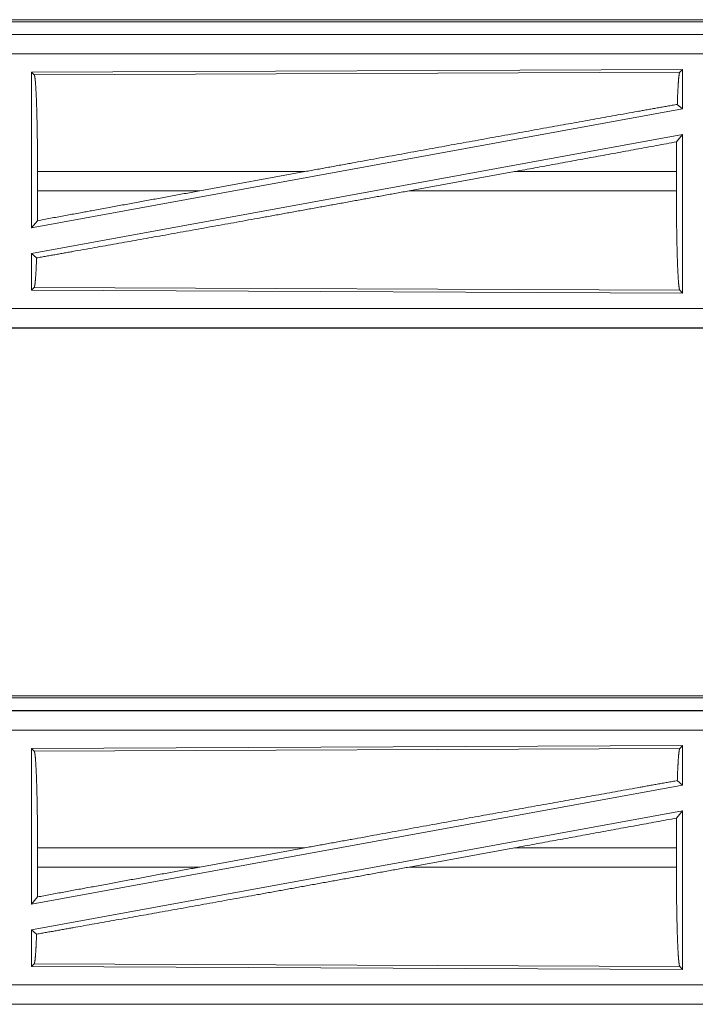
# Model space of a CAD drawing. Units: inches. Extents: x 26 to 149, y 13 to 130.
# Drawn here: x 40 to 42, y 21 to 24 of the extents above; entities that cross this region are included whole.
import ezdxf

# ---------------------------------------------------------------- set-up
doc = ezdxf.new("R2010")
doc.units = ezdxf.units.IN
doc.header["$MEASUREMENT"] = 0
doc.layers.add('Trimetric', color=7, linetype='Continuous', true_color=0xffffff)

msp = doc.modelspace()

# ---------------------------------------------------------------- linework, layer by layer
at = {"layer": 'Trimetric', "color": 18, "linetype": 'Continuous', "lineweight": 18}
for p, q in [((38.7148, 23.568), (44.2463, 23.568)), ((39.2806, 23.5627), (44.2511, 23.5627)), ((44.2463, 23.53), (38.7148, 23.53)), ((39.7547, 23.5296), (44.2463, 23.5296)), ((44.2463, 23.4796), (39.7547, 23.4796)), ((41.5321, 23.4395), (39.8479, 23.4321)), ((39.8479, 23.4321), (39.8479, 23.0294)), ((39.8479, 23.4321), (39.8552, 23.4249)), ((39.8552, 23.4249), (41.5248, 23.4322)), ((41.5321, 23.4395), (41.5248, 23.4322)), ((41.5321, 23.4395), (41.5321, 23.3374)), ((41.5185, 23.3488), (41.5321, 23.3374)), ((41.5321, 23.3374), (39.8479, 23.0294)), ((41.5321, 23.2705), (39.8479, 22.9625)), ((41.5165, 23.2518), (41.5321, 23.2705)), ((41.5321, 23.2705), (41.5321, 22.8604)), ((39.8636, 23.1251), (39.8636, 23.1749)), ((40.5552, 23.1749), (39.8636, 23.1749)), ((40.2831, 23.1251), (40.5552, 23.1749)), ((40.825, 23.1251), (41.0975, 23.1749)), ((41.5161, 23.1749), (41.0975, 23.1749)), ((41.5161, 23.1251), (41.5161, 23.1749)), ((39.8636, 23.1251), (40.2831, 23.1251)), ((40.825, 23.1251), (41.5161, 23.1251)), ((39.8479, 23.0294), (39.8632, 23.0478)), ((39.8479, 22.9625), (39.8479, 22.8678)), ((39.8479, 22.9625), (39.8612, 22.9515)), ((39.8552, 22.875), (39.8479, 22.8678)), ((39.8479, 22.8678), (41.5321, 22.8604)), ((41.5248, 22.8678), (39.8552, 22.875)), ((41.5248, 22.8678), (41.5321, 22.8604)), ((39.7547, 22.8203), (44.4901, 22.8203)), ((44.4901, 22.77), (38.7148, 22.77)), ((44.4901, 22.7704), (39.7547, 22.7704)), ((38.7148, 21.818), (44.2463, 21.818)), ((39.2806, 21.8127), (44.2511, 21.8127)), ((44.2463, 21.78), (38.7148, 21.78)), ((39.7547, 21.7796), (44.2463, 21.7796)), ((44.2463, 21.7296), (39.7547, 21.7296)), ((41.5321, 21.6895), (39.8479, 21.6821)), ((41.5321, 21.6895), (41.5248, 21.6822)), ((41.5321, 21.6895), (41.5321, 21.5874)), ((39.8479, 21.6821), (39.8479, 21.2794)), ((39.8479, 21.6821), (39.8552, 21.6749)), ((39.8552, 21.6749), (41.5248, 21.6822)), ((41.5321, 21.5874), (39.8479, 21.2794)), ((41.5185, 21.5988), (41.5321, 21.5874)), ((41.5321, 21.5205), (39.8479, 21.2125)), ((41.5165, 21.5018), (41.5321, 21.5205)), ((41.5321, 21.5205), (41.5321, 21.1104)), ((39.8636, 21.3751), (39.8636, 21.4249)), ((40.5552, 21.4249), (39.8636, 21.4249)), ((40.2831, 21.3751), (40.5552, 21.4249)), ((40.825, 21.3751), (41.0975, 21.4249)), ((41.5161, 21.4249), (41.0975, 21.4249)), ((41.5161, 21.3751), (41.5161, 21.4249)), ((39.8636, 21.3751), (40.2831, 21.3751)), ((40.825, 21.3751), (41.5161, 21.3751)), ((39.8479, 21.2794), (39.8632, 21.2978)), ((39.8479, 21.2125), (39.8479, 21.1178)), ((39.8479, 21.2125), (39.8612, 21.2015)), ((39.8552, 21.125), (39.8479, 21.1178)), ((41.5248, 21.1178), (39.8552, 21.125)), ((39.8479, 21.1178), (41.5321, 21.1104)), ((41.5248, 21.1178), (41.5321, 21.1104)), ((39.7547, 21.0703), (44.4901, 21.0703)), ((44.4901, 21.02), (38.7148, 21.02)), ((44.4901, 21.0204), (39.7547, 21.0204))]:
    msp.add_line(p, q, dxfattribs=at)
for points, knots in [([(39.8552, 23.4249), (39.8567, 23.4198), (39.8581, 23.4076), (39.8594, 23.3886), (39.8606, 23.3634), (39.8617, 23.3327), (39.8625, 23.2974), (39.8631, 23.2586), (39.8635, 23.2174), (39.8636, 23.1749)], [0, 0, 0.021238, 0.070392, 0.146401, 0.247132, 0.369689, 0.510531, 0.665574, 0.830327, 1, 1]), ([(41.5248, 23.4322), (41.5234, 23.4275), (41.522, 23.4165), (41.5207, 23.3994), (41.5195, 23.3766), (41.5185, 23.3488)], [0, 0, 0.058212, 0.190815, 0.395555, 0.667541, 1, 1]), ([(41.5185, 23.3488), (41.4146, 23.3303), (41.1876, 23.2896), (40.9415, 23.2452), (40.6848, 23.1985), (40.5552, 23.1749)], [0, 0, 0.107739, 0.34335, 0.598891, 0.865464, 1, 1]), ([(41.5165, 23.2518), (41.5162, 23.2138), (41.5161, 23.1749)], [0, 0, 0.494192, 1, 1]), ([(40.825, 23.1251), (40.6928, 23.101), (40.4328, 23.0538), (40.1863, 23.0094), (39.9622, 22.9694), (39.8612, 22.9515)], [0, 0, 0.137206, 0.407075, 0.662822, 0.895218, 1, 1]), ([(40.2831, 23.1251), (39.9997, 23.073), (39.8632, 23.0478)], [0, 0, 0.674849, 1, 1]), ([(39.8636, 23.1251), (39.8635, 23.0859), (39.8632, 23.0478)], [0, 0, 0.506225, 1, 1]), ([(41.5161, 23.1251), (41.5162, 23.0813), (41.5166, 23.0389), (41.5173, 22.999), (41.5181, 22.9627), (41.5192, 22.9311), (41.5204, 22.9052), (41.5218, 22.8856), (41.5233, 22.873), (41.5248, 22.8678)], [0, 0, 0.169647, 0.334368, 0.489388, 0.630219, 0.75277, 0.853509, 0.929532, 0.978719, 1, 1]), ([(39.8612, 22.9515), (39.8599, 22.9202), (39.8584, 22.8966), (39.8568, 22.8813), (39.8552, 22.875)], [0, 0, 0.406946, 0.71583, 0.915538, 1, 1]), ([(39.8552, 21.6749), (39.8567, 21.6698), (39.8581, 21.6576), (39.8594, 21.6386), (39.8606, 21.6134), (39.8617, 21.5827), (39.8625, 21.5474), (39.8631, 21.5086), (39.8635, 21.4674), (39.8636, 21.4249)], [0, 0, 0.021238, 0.070392, 0.146401, 0.247132, 0.369689, 0.510531, 0.665574, 0.830327, 1, 1]), ([(41.5248, 21.6822), (41.5234, 21.6775), (41.522, 21.6665), (41.5207, 21.6494), (41.5195, 21.6266), (41.5185, 21.5988)], [0, 0, 0.058212, 0.190815, 0.395555, 0.667541, 1, 1]), ([(41.5185, 21.5988), (41.4146, 21.5803), (41.1876, 21.5396), (40.9415, 21.4952), (40.6848, 21.4485), (40.5552, 21.4249)], [0, 0, 0.107739, 0.34335, 0.598891, 0.865464, 1, 1]), ([(41.5165, 21.5018), (41.5162, 21.4638), (41.5161, 21.4249)], [0, 0, 0.494192, 1, 1]), ([(40.825, 21.3751), (40.6928, 21.351), (40.4328, 21.3038), (40.1863, 21.2594), (39.9622, 21.2194), (39.8612, 21.2015)], [0, 0, 0.137206, 0.407075, 0.662822, 0.895218, 1, 1]), ([(39.8636, 21.3751), (39.8635, 21.3359), (39.8632, 21.2978)], [0, 0, 0.506225, 1, 1]), ([(40.2831, 21.3751), (39.9997, 21.323), (39.8632, 21.2978)], [0, 0, 0.674849, 1, 1]), ([(41.5161, 21.3751), (41.5162, 21.3313), (41.5166, 21.2889), (41.5173, 21.249), (41.5181, 21.2127), (41.5192, 21.1811), (41.5204, 21.1552), (41.5218, 21.1356), (41.5233, 21.123), (41.5248, 21.1178)], [0, 0, 0.169647, 0.334368, 0.489388, 0.630219, 0.75277, 0.853509, 0.929532, 0.978719, 1, 1]), ([(39.8612, 21.2015), (39.8599, 21.1702), (39.8584, 21.1466), (39.8568, 21.1313), (39.8552, 21.125)], [0, 0, 0.406946, 0.71583, 0.915538, 1, 1])]:
    msp.add_open_spline(points, degree=1, knots=knots, dxfattribs=at)
for points in [[(41.5165, 23.2518), (41.0975, 23.1749)], [(41.5165, 21.5018), (41.0975, 21.4249)]]:
    msp.add_open_spline(points, degree=1, dxfattribs=at)

doc.saveas('drawing.dxf')
